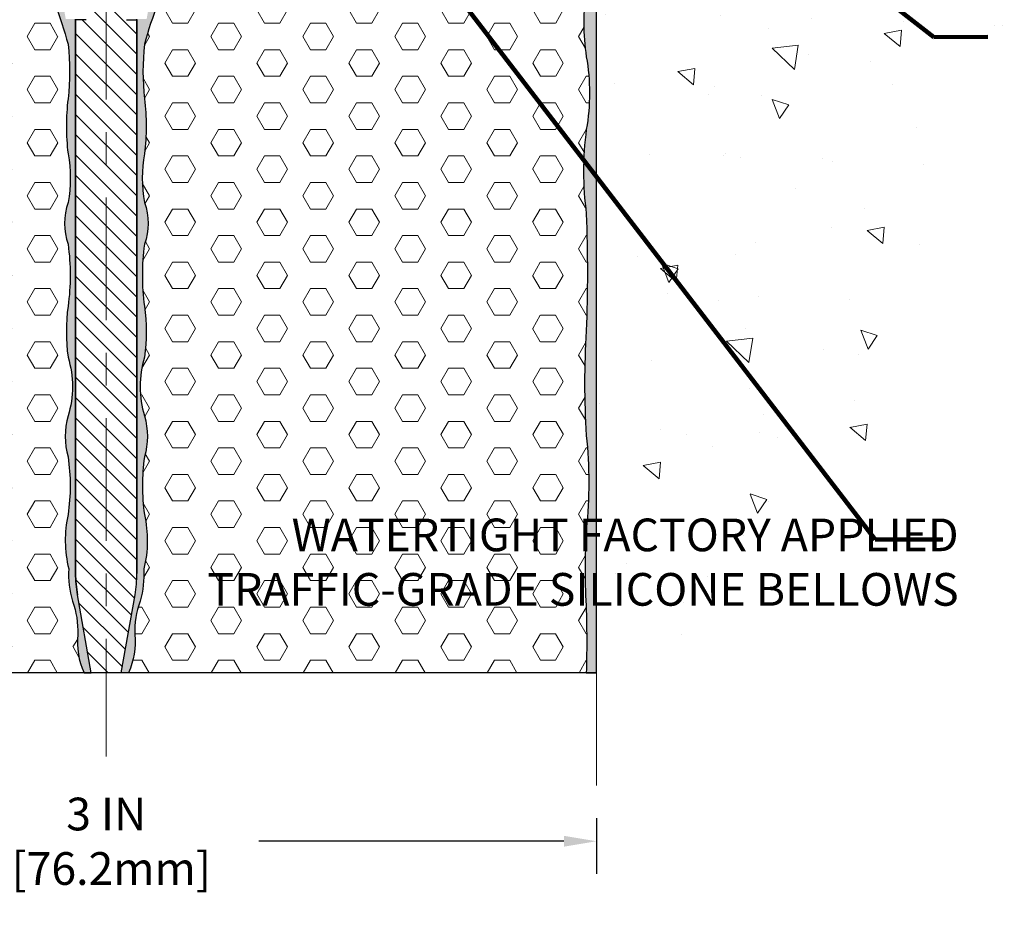
# Model space of a CAD drawing. Extents: x -2 to 3254, y -2 to 1977.
# Drawn here: x 6 to 9, y 3 to 6 of the extents above; entities that cross this region are included whole.
import ezdxf

# ---------------------------------------------------------------- set-up
doc = ezdxf.new("R2010")
doc.units = 0
doc.header["$LTSCALE"] = 5
doc.header["$MEASUREMENT"] = 0
doc.linetypes.add('CENTERX2', pattern=[4, 2.5, -0.5, 0.5, -0.5])
doc.linetypes.add('PHANTOMX2', pattern=[5, 2.5, -0.5, 0.5, -0.5, 0.5, -0.5])
doc.layers.get('DEFPOINTS').update_dxf_attribs({"linetype": 'CONTINUOUS'})
for name, color, linetype, lineweight in [('CENTERLINE - L', 1, 'CENTERX2', 18), ('CONCRETE - H', 130, 'CONTINUOUS', 9), ('CONCRETE - L', 132, 'PHANTOMX2', 20), ('DIMS', 50, 'CONTINUOUS', 25), ('EPOXY ADHESIVE - H', 50, 'CONTINUOUS', 15), ('EPOXY ADHESIVE - L', 52, 'CONTINUOUS', 25), ('FOAM INSERT - H', 150, 'CONTINUOUS', 9), ('FOAM INSERT - L', 152, 'CONTINUOUS', 25), ('SPLINE - H', 251, 'CONTINUOUS', 15), ('SPLINE - L', 7, 'CONTINUOUS', 25), ('TEXT - 4', 241, 'CONTINUOUS', 25)]:
    doc.layers.add(name, color=color, linetype=linetype, lineweight=lineweight)
doc.styles.add('ROMANS', font='romans', dxfattribs={"width": 0.9})
doc.dimstyles.new('Copy of STANDARD', dxfattribs={"dimtxt": 2, "dimasz": 2, "dimexe": 1, "dimexo": 1, "dimgap": 1, "dimtad": 0, "dimzin": 0, "dimdsep": 46, "dimtxsty": 'Standard', "dimcen": 0.09, "dimclrd": 256, "dimclre": 256, "dimclrt": 256, "dimadec": 1, "dimazin": 0, "dimtfac": 1, "dimtofl": 0, "dimtmove": 0, "dimatfit": 3, "dimfxl": 1, "dimtolj": 1, "dimtzin": 0, "dimlwd": -1, "dimlwe": -1, "dimarcsym": 0})
doc.dimstyles.get("Standard").update_dxf_attribs({"dimtxt": 0.18, "dimasz": 0.18, "dimexe": 0.18, "dimexo": 0.0625, "dimgap": 0.09, "dimtad": 0, "dimtih": 1, "dimtoh": 1, "dimdec": 4, "dimzin": 0, "dimdsep": 46, "dimtxsty": 'Standard', "dimcen": 0.09, "dimadec": 0, "dimazin": 0, "dimtfac": 1, "dimtdec": 4, "dimtofl": 0, "dimtmove": 0, "dimatfit": 3, "dimfxl": 1, "dimtolj": 1, "dimtzin": 0, "dimarcsym": 0})
pattern_1 = [(0, (-43.40322937983569, -27.83655914391154), (0, 0.08118988160479113), [0.046875, -0.09375]), (120, (-43.40322937983569, -27.83655914391154), (-0.0703125, -0.04059494080239554), [0.04687499999999998, -0.09374999999999996]), (59.99999999999999, (-43.35635437983569, -27.83655914391154), (-0.07031249999999999, 0.04059494080239557), [0.046875, -0.09375])]
pattern_2 = [(82.50000000000001, (-44.03301114383284, -28.35639619443339), (-0.02814026367819285, 0.0263585424506322), [0, -0.03039999999999999, 0, -0.03399999999999997, 0, -0.03249999999999997]), (52.49999999999999, (-44.03301114383284, -28.35639619443339), (-0.01488275021484172, 0.06493959459407356), [0, -0.0164, 0, -0.0274, 0, -0.0105]), (12.5, (-44.05040597065003, -28.37379102125058), (0.04396058545780594, 0.04412064766304935), [0, -0.01, 0, -0.036, 0, -0.047]), (2.499999999999997, (-44.05040597065003, -28.37379102125058), (0.03010084327103237, 0.05492525701690203), [0, -0.005, 0, -0.0236, 0, -0.027])]

# ---------------------------------------------------------------- blocks, each defined once
blk = doc.blocks.new('*D10')
at = {"layer": 'DEFPOINTS', "color": 0, "transparency": 16777216}
for p in [(4.956405199577375, 3.444520628396717), (7.956405199577375, 3.444520628396717), (4.956405199577375, 3.273832797644431)]:
    blk.add_point(p, dxfattribs=at)
at = {"layer": 'DIMS', "transparency": 16777216}
for p, q in [((4.956405199577375, 3.344520628396717), (4.956405199577375, 3.173832797644431)), ((7.956405199577375, 3.344520628396717), (7.956405199577375, 3.173832797644431)), ((5.056405199577375, 3.273832797644431), (5.989738532839631, 3.273832797644431)), ((7.856405199577376, 3.273832797644431), (6.923071866315119, 3.273832797644431))]:
    blk.add_line(p, q, dxfattribs=at)
for points in [[(5.056405199577375, 3.290499464311098), (5.056405199577375, 3.257166130977764), (4.956405199577375, 3.273832797644431)], [(7.856405199577376, 3.290499464311098), (7.856405199577376, 3.257166130977764), (7.956405199577375, 3.273832797644431)]]:
    blk.add_solid(points, dxfattribs=at)
at = {"layer": 'DIMS', "transparency": 16777216, "insert": (6.456405199577375, 3.273832797644431), "char_height": 0.1, "attachment_point": 5, "rotation": 0.0009999999999999998}
blk.add_mtext('\\A1;3 IN\\P [76.2mm]', dxfattribs=at)

msp = doc.modelspace()

# ---------------------------------------------------------------- hatches: boundary and pattern name
at = {"layer": 'CONCRETE - H'}
h = msp.add_hatch(dxfattribs=at)
h.set_pattern_fill('AR-CONC', color=256, scale=0.08399999999999999, angle=90, style=0)
h.set_pattern_definition([(140, (-44.40322937983535, -27.83655914391245), (0.05271179338537992, 0.6024985533846329), [0.063, -0.693]), (85.00000000000001, (-44.40322937983535, -27.83655914391245), (-0.6318413923080098, -0.11655112023492), [0.05039999999999999, -0.5543999999999999]), (190.45144446, (-44.39883673087535, -27.78635093187246), (-0.5791295924136487, 0.4859474312507741), [0.05354176127999999, -0.5889593740799999]), (136.1842, (-44.57122937983535, -27.83655914391245), (0.1390361958661843, 0.8964827177641207), [0.09449999999999979, -1.039499999999997]), (186.63563549, (-44.55964300195535, -27.76185227811245), (-0.8182596246506223, 0.7851160343663517), [0.08031268727999999, -0.8834395583999998]), (81.18416399000002, (-44.57122937983535, -27.83655914391245), (-0.8182596242267917, 0.7851160338460094), [0.0756, -0.8316000008399999]), (111, (-44.52922937983535, -27.75255914391245), (0.3381998681588846, 0.5014019237795078), [0.063, -0.693]), (56.00000000000004, (-44.52922937983535, -27.75255914391245), (-0.6091260378393565, 0.2043848788141286), [0.05039999999999999, -0.5543999999999999]), (161.45144474, (-44.50104605767535, -27.71077565055246), (-0.2709261683573371, 0.7057867964531757), [0.05354175959999991, -0.5889593740799983]), (127.5, (-44.40322937983535, -27.83655914391245), (-0.2796308372183016, 0.01021427846652418), [0, -0.54768, 0, -0.5628, 0, -0.5565]), (97.49999999999993, (-44.40322937983535, -27.83655914391245), (-0.3313058379811826, 0.2209784114514048), [0, -0.3208799999999999, 0, -0.53508, 0, -0.2121]), (57.49999999999999, (-44.40322937983535, -28.02387914391245), (0.01894609225687902, 0.4484108463848235), [0, -0.2099999999999996, 0, -0.6551999999999983, 0, -0.8693999999999983]), (47.5, (-44.40322937983535, -28.10787914391246), (-0.08408818515914686, 0.4898763822476044), [0, -0.273, 0, -0.43512, 0, -0.6174])])
h.paths.add_polyline_path([(7.934406823361996, 3.788949489501178), (7.92451364900537, 3.788922518590766), (7.956405199576693, 3.78892251856967, 0.3040032020301133), (8.961046081994738, 5.11541808098832, -0.3894284826360968), (9.79805987529496, 5.972027920989376, 0.3177797285742793), (10.85720524413216, 6.78894948951573), (8.05015519957692, 6.78894948951573, 0.4142135623730951), (7.95640519957692, 6.69519948951573), (7.956405199576714, 3.78894948951573)])
at = {"layer": 'EPOXY ADHESIVE - H'}
h = msp.add_hatch(dxfattribs=at)
h.set_pattern_fill('AR-SAND', color=256, scale=0.02, angle=45, style=0)
h.set_pattern_definition(pattern_2)
h.paths.add_polyline_path([(6.362442305375112, 5.78894948951573), (6.332442305375139, 5.78894948951573), (6.276288428868938, 6.107413948445789, -0.01547059035439529), (6.268692305375339, 6.15994978910755, -0.1320743849007265), (6.237309113911749, 6.249947544238147, 0.1652996647996848), (6.253055311471215, 6.118297586311073, -0.08762028938709761), (6.274615034177401, 5.976064400254785, 0.09908040688538246), (6.297762526948262, 5.837254511623463, -0.03218417108464275), (6.339279284382485, 5.711777265956925, -0.05489995097845686), (6.339279284382485, 5.544821671263755, 0.06255436694774044), (6.339279284382485, 5.377080433117939, -0.09146313710476159), (6.339279284382485, 5.227632116451765, 0.1701115909640381), (6.339279284382485, 5.099825197102589, -0.06841363766279973), (6.339279284382478, 4.910513187310514, 0.0665454448539444), (6.339279284382485, 4.754187561683992, -0.1505710523359326), (6.339279284382485, 4.574990295948787, 0.1390285316010121), (6.339279284382485, 4.449500932474692, -0.07288304887604757), (6.339279284382485, 4.273138058856389, 0.1150632607380258), (6.341257644929456, 4.107204388079971, 0.08143837331997124), (6.35278251641585, 4.007842931085371, -0.1009567497037682), (6.368765936705088, 3.906362166890347, 0.130339851113709), (6.388229883796043, 3.788949489523006), (6.41019230537529, 3.78894948951573), (6.368139397995606, 4.027443378598484, -0.02182007762782203), (6.363869293590923, 4.059878041694638, -0.02182007761678195), (6.362442305375112, 4.092561445238012)])
h = msp.add_hatch(dxfattribs=at)
h.set_pattern_fill('AR-SAND', color=256, scale=0.02, angle=45, style=0)
h.set_pattern_definition(pattern_2)
h.paths.add_polyline_path([(6.549942305374657, 5.78894948951573), (6.57994230537463, 5.78894948951573), (6.636096181880831, 6.107413948445789, 0.01547059035439529), (6.643692305374429, 6.15994978910755, 0.1320743849007265), (6.675075496838019, 6.249947544238147, -0.1652996647996848), (6.659329299278554, 6.118297586311073, 0.08762028938709761), (6.637769576572367, 5.976064400254785, -0.09908040688538246), (6.614622083801507, 5.837254511623463, 0.03218417108464275), (6.573105326367283, 5.711777265956925, 0.05489995097845686), (6.573105326367283, 5.544821671263755, -0.06255436694774044), (6.573105326367283, 5.377080433117939, 0.09146313710476159), (6.573105326367283, 5.227632116451765, -0.1701115909640381), (6.573105326367283, 5.099825197102589, 0.06841363766279973), (6.573105326367291, 4.910513187310514, -0.0665454448539444), (6.573105326367283, 4.754187561683992, 0.1505710523359326), (6.573105326367283, 4.574990295948787, -0.1390285316010121), (6.573105326367283, 4.449500932474692, 0.07288304887604757), (6.573105326367283, 4.273138058856389, -0.1150632607380258), (6.571126965820312, 4.107204388079971, -0.08143837331997124), (6.559602094333918, 4.007842931085371, 0.1009567497037682), (6.54361867404468, 3.906362166890347, -0.130339851113709), (6.524154726953725, 3.788949489523006), (6.502192305374479, 3.78894948951573), (6.544245212754163, 4.027443378598484, 0.02182007762782203), (6.548515317158845, 4.059878041694638, 0.02182007761678195), (6.549942305374657, 4.092561445238012)])
h = msp.add_hatch(dxfattribs=at)
h.set_pattern_fill('AR-SAND', color=256, scale=0.02, angle=45, style=0)
h.set_pattern_definition([(82.50000000000001, (-43.40322937983569, -27.83655914391154), (-0.02814026367819285, 0.0263585424506322), [0, -0.03039999999999999, 0, -0.03399999999999998, 0, -0.03249999999999998]), (52.49999999999999, (-43.40322937983569, -27.83655914391154), (-0.01488275021484172, 0.06493959459407356), [0, -0.0164, 0, -0.0274, 0, -0.0105]), (12.5, (-43.42062420665288, -27.85395397072873), (0.04396058545780594, 0.04412064766304935), [0, -0.01, 0, -0.036, 0, -0.047]), (2.499999999999997, (-43.42062420665288, -27.85395397072873), (0.03010084327103237, 0.05492525701690203), [0, -0.005, 0, -0.0236, 0, -0.027])])
h.paths.add_polyline_path([(7.925022151402111, 4.515509248612382, -0.05115676661966988), (7.925022151402111, 4.22836235704208, 0.03055390707807342), (7.925022151402111, 3.979080962338315, -0.01171645820474041), (7.925022151402111, 3.78894948951573), (7.95640519957692, 3.788949489515726), (7.95640519957692, 6.159949789107337, -0.1320743849010577), (7.925022008113174, 6.249947544238204, 0.07136070069180621), (7.923425093285729, 6.141171358189659, -0.07447547547560361), (7.923401004470563, 5.868372379439485, 0.07140567742042285), (7.925022151402111, 5.673633428756659, -0.08584685912365152), (7.925022151402111, 5.4514267407557, 0.06480007782733553), (7.925022151402111, 5.193058198791405, -0.01792034093870153), (7.925022151402111, 4.83474201347849, 0.03392104304678825)])
at = {"layer": 'FOAM INSERT - H'}
h = msp.add_hatch(dxfattribs=at)
h.set_pattern_fill('HEX', color=256, scale=0.375)
h.set_pattern_definition(pattern_1)
h.paths.add_polyline_path([(6.253268205673479, 6.118297586311073, -0.1652996647996376), (6.237522008114006, 6.249947544238111), (6.237645108202706, 6.334789695781666, -0.3331630046531869), (6.209498938677484, 6.305790436394531, -0.3790500657021521), (6.14128255081107, 6.372328508338327), (6.138081626308235, 6.465492786125182, 0.4261691831303361), (6.037029275298899, 6.539894445679678, 0.3367211617998744), (5.931245333940637, 6.394777999538277, -0.8897184627215426), (5.722190652575364, 6.402653448236819, 0.4120486157899129), (5.612843317345096, 6.528400784726259, 0.4120486157899172), (5.503495982114828, 6.402653448236819, -0.8897184627215523), (5.294441300749554, 6.394777999538277, 0.3367211617998576), (5.1886573593913, 6.539894445679678, 0.4261691831303488), (5.087605008381956, 6.465492786125182), (5.084404083879122, 6.372328508338327, -0.3790500657021522), (5.016187696012707, 6.305790436394531, -0.359274805120007), (4.987788496166985, 6.337920512496581), (4.987788391041121, 6.249947544238204, -0.0787425199539687), (4.987788247752185, 6.130038396948883, 0.06829286048936502), (4.987788247752185, 5.87966616680508, -0.07559043082571718), (4.987788247752185, 5.673633428756673, 0.08584685912366728), (4.987788247752185, 5.451426740755672, -0.06480007782733783), (4.987788247752185, 5.19305819879137, 0.01792034093869681), (4.987788247752185, 4.834742013478547, -0.03392104304679663), (4.987788247752185, 4.515509248612361, 0.05115676661967111), (4.987788247752185, 4.228362357042052, -0.03055390707807031), (4.987788247752185, 3.979080962338315, 0.01171645820474029), (4.987788247752185, 3.78894948951573), (6.38844277800159, 3.78894948951573, -0.1303398511224504), (6.368978830907352, 3.906362166890347, 0.1009567497037694), (6.352995410618114, 4.007842931085371, -0.08143837331996888), (6.34147053913172, 4.107204388079971, -0.115063260738023), (6.339492178584749, 4.273138058856382, 0.07288304887604868), (6.339492178584749, 4.449500932474692, -0.1390285316010436), (6.339492178584763, 4.574990295948815, 0.1505710523359107), (6.339492178584749, 4.754187561683992, -0.06654544485400951), (6.339492178584763, 4.91051318731067, 0.06841363766274365), (6.339492178584749, 5.099825197102589, -0.1701115909640397), (6.339492178584749, 5.227632116451765, 0.09146313710477313), (6.339492178584749, 5.377080433117953, -0.06255436694772963), (6.339492178584749, 5.544821671263747, 0.05489995097846025), (6.339492178584749, 5.711777265956925, 0.03218417108463431), (6.297975421150539, 5.837254511623428, -0.09908040688544514), (6.274827928379665, 5.976064400254842, 0.08762028938706645)])
h = msp.add_hatch(dxfattribs=at)
h.set_pattern_fill('HEX', color=256, scale=0.375)
h.set_pattern_definition(pattern_1)
edge = h.paths.add_edge_path()
edge.add_arc((6.473747692612925, 6.207286479133266), 0.20600635815059, 334.4072529754268, 371.9516480481242)
edge.add_line((6.67528839104029, 6.249947544238111), (6.67516529095159, 6.334789695781666))
edge.add_arc((6.708583569501393, 6.339066169869362), 0.03369079357710288, 187.2923988324885, 260.9970595169183)
edge.add_arc((6.699840217922706, 6.377586789740235), 0.0718802189660729, 272.7680067910359, 355.8048723909191)
edge.add_line((6.771527848343226, 6.372328508338327), (6.774728772846061, 6.465492786125182))
edge.add_arc((6.860973636908597, 6.454180484940636), 0.08698358888465792, 80.19862710199249, 172.5274615985909, ccw=False)
edge.add_arc((6.833146741779672, 6.397701426783406), 0.1484471123256174, -1.128421220464304, 73.30945220171913, ccw=False)
edge.add_arc((7.085631234215974, 6.41095757858993), 0.1053164104454153, 188.8372496898506, 355.4775706743651)
edge.add_arc((7.306377189467398, 6.4112076596817), 0.1160730809340398, 93.16575601820108, 184.2263456326767, ccw=False)
edge.add_arc((7.293556974151002, 6.4112076596817), 0.1160730809340413, -4.2263456326767255, 86.8342439817988, ccw=False)
edge.add_arc((7.514302929402426, 6.410957578589922), 0.1053164104454206, 184.5224293256311, 351.1627503101532)
edge.add_arc((7.766787421838735, 6.397701426783406), 0.1484471123256197, 106.69054779828619, 181.1284212204642, ccw=False)
edge.add_arc((7.73896052670981, 6.454180484940636), 0.08698358888465205, 7.472538401409622, 99.80137289801672, ccw=False)
edge.add_line((7.825205390772339, 6.465492786125182), (7.828406315275174, 6.372328508338327))
edge.add_arc((7.900093945695694, 6.377586789740235), 0.07188021896607384, 184.1951276090809, 267.2319932089641)
edge.add_arc((7.891350594117007, 6.339066169869362), 0.03369079357710419, 279.0029404830817, 358.0512780346082)
edge.add_line((7.925021902987311, 6.337920512496581), (7.925022008113174, 6.249947544238204))
edge.add_arc((8.303361712991602, 6.189993422701534), 0.3830606074457798, 170.9954204318151, 189.0047165027138)
edge.add_arc((7.012757993736315, 6.004852281876978), 0.920813475557607, -7.813653020917798, 7.813653020918196, ccw=False)
edge.add_arc((8.60254006809609, 5.776649797780877), 0.6853049684106199, 171.3544163734495, 188.6455836265505)
edge.add_arc((7.282689113966761, 5.562530084756176), 0.6518709105559285, -9.81326573189159, 9.813265731891022, ccw=False)
edge.add_arc((8.91762759317865, 5.322242469773521), 1.000976592590251, 172.5848253570812, 187.4151746429188)
edge.add_arc((2.927891832102695, 5.013900106134955), 5.000340893401745, -2.0533000272866957, 2.0533000272868094, ccw=False)
edge.add_arc((10.2750784523235, 4.675125631045454), 2.355470655100875, 176.1144246322759, 183.8855753677241)
edge.add_arc((6.525425173142821, 4.37193580282721), 1.406941731518102, -5.857027892939982, 5.857027892939584, ccw=False)
edge.add_arc((9.962803110197491, 4.10372165969018), 2.041589219080415, 176.4998690547642, 183.5001309452358)
edge.add_arc((3.868647581375384, 3.884015225927023), 4.057488403754093, -1.3425457813615935, 1.3425457813615935, ccw=False)
edge.add_line((7.925022151402111, 3.78894948951573), (6.524367621152706, 3.78894948951573))
edge.add_arc((6.312720611533578, 3.884354666117925), 0.2321564222743263, 335.7353397353893, 365.4395786252234)
edge.add_arc((6.800559607604683, 3.917926087098238), 0.256988346901262, 159.5196052954259, 182.5790570985729, ccw=False)
edge.add_arc((6.262579994884689, 4.092668136526797), 0.3091018552664854, 344.0722628660657, 362.6954647684138)
edge.add_arc((6.216575209889569, 4.194412733580123), 0.3653262275129835, 346.1893705081293, 372.444465063583)
edge.add_arc((7.175056373439041, 4.361319495665541), 0.6081650848384164, 171.6629589008768, 188.3370410991239, ccw=False)
edge.add_arc((6.352025895518651, 4.512245614211722), 0.2300156260185659, 344.1699758532228, 375.8300241467936)
edge.add_arc((6.864102150809835, 4.664588928816379), 0.3042748906790259, 162.8744763212249, 197.1255236787654, ccw=False)
edge.add_arc((5.988629930524404, 4.832350374497281), 0.589889669194841, 352.3856799745402, 367.6143200254696)
edge.add_arc((7.261872269918811, 5.00516919220658), 0.6950298109708266, 172.1725712967856, 187.8274287032061, ccw=False)
edge.add_arc((6.390925521794536, 5.163728656777181), 0.193263417968363, 340.6914813896437, 379.3085186103544)
edge.add_arc((6.978394272654342, 5.302356274784856), 0.4119105580234523, 169.5481767207517, 190.4518232792473, ccw=False)
edge.add_arc((5.905559650529554, 5.46095105219085), 0.6730050435216124, 352.8411255189352, 367.1588744810649)
edge.add_arc((7.331298814328058, 5.628299468610336), 0.7625635207406282, 173.7152380605555, 186.2847619394445, ccw=False)
edge.add_arc((7.56774835695991, 5.452356329348618), 1.027711301150322, 158.0053662677153, 165.3788897684892, ccw=False)
edge.add_arc((6.279601503858736, 5.964491918087653), 0.3585677617844117, 339.2158106693311, 361.8494957442394)
edge.add_arc((7.051469336563528, 5.986138619219545), 0.413609572021338, 161.3657447778857, 181.3956817129684, ccw=False)
at = {"layer": 'SPLINE - H'}
h = msp.add_hatch(dxfattribs=at)
h.set_pattern_fill('ANSI31', color=256, scale=0.35, angle=90)
h.set_pattern_definition([(135, (797.1452764383882, -12849.30481044758), (-0.03093592167691146, -0.03093592167691145), [])])
h.paths.add_polyline_path([(6.550155199577375, 5.786949489515322), (6.518197480797426, 5.786949489515322, -0.4663076581545677), (6.515243057537873, 5.790470434049425), (6.547771692392189, 5.974949489515424), (6.365038706762562, 5.974949489515424), (6.397567341617105, 5.790470434049425, -0.4663076581549226), (6.394612918357552, 5.786949489515322), (6.362655199577375, 5.786949489515322), (6.362655199577603, 4.09256144522486, 0.04366094290882169), (6.368352292198097, 4.027443378600296), (6.410405199577554, 3.78894948951573), (6.502405199577424, 3.78894948951573), (6.544458106956881, 4.027443378600296, 0.04366094290882149), (6.550155199577375, 4.09256144522486)])

# ---------------------------------------------------------------- linework, layer by layer
at = {"layer": 'CENTERLINE - L', "ltscale": 0.03}
msp.add_line((6.456405199577148, 7.268003280534536), (6.456405199577148, 3.532894510879927), dxfattribs=at)
at = {"layer": 'CONCRETE - L'}
msp.add_line((7.956405199577375, 6.69519948951573), (7.956405199577375, 3.444520628396717), dxfattribs=at)
at = {"layer": 'EPOXY ADHESIVE - L'}
msp.add_line((6.410441154213004, 3.788949489537558), (6.388442777998307, 3.788949489523006), dxfattribs=at)
for points in [[(7.925022151402111, 3.78894948951573), (7.95640519957692, 3.788949489515726), (7.95640519957692, 6.159949789107337, -0.1320743849010543), (7.925022008113174, 6.249947544238204, 0.07874251995397545), (7.925022151402111, 6.130038396948876, -0.06829286048936609), (7.925022151402111, 5.879666166805066, 0.07559043082571446), (7.925022151402111, 5.673633428756666, -0.08584685912366147), (7.925022151402111, 5.451426740755679, 0.06480007782734198), (7.925022151402111, 5.193058198791363, -0.01792034093869766), (7.925022151402111, 4.834742013478525, 0.03392104304679254), (7.925022151402111, 4.515509248612375, -0.05115676661967095), (7.925022151402111, 4.228362357042066, 0.03055390707806594), (7.925022151402111, 3.979080962338365, -0.01171645820474338), (7.925022151402111, 3.78894948951573, -0.2447638945363295)], [(6.297975421150539, 5.837254511623435, -0.03218417108463562), (6.339492178584749, 5.711777265956925, -0.05489995097846027), (6.339492178584749, 5.544821671263747, 0.06255436694773586), (6.339492178584749, 5.377080433117939, -0.09146313710476256), (6.339492178584749, 5.227632116451765, 0.1701115909640402), (6.339492178584749, 5.099825197102589, -0.06841363766278656), (6.339492178584749, 4.910513187310549, 0.0665454448539587), (6.339492178584749, 4.754187561683992, -0.1505710523359423), (6.339492178584749, 4.57499029594878, 0.1390285316010048), (6.339492178584749, 4.449500932474692, -0.07288304887604626), (6.339492178584749, 4.273138058856389, 0.1150632607380253), (6.34147053913172, 4.107204388079971, 0.08143837331998184), (6.352995410618121, 4.007842931085356, -0.1009567497037478), (6.368978830907352, 3.906362166890354, 0.1303398511137178), (6.388442777998307, 3.788949489523006, 0.1593561850193923)], [(6.614834978003756, 5.837254511623435, 0.03218417108463562), (6.573318220569547, 5.711777265956925, 0.05489995097846027), (6.573318220569547, 5.544821671263747, -0.06255436694773586), (6.573318220569547, 5.377080433117939, 0.09146313710476256), (6.573318220569547, 5.227632116451765, -0.1701115909640402), (6.573318220569547, 5.099825197102589, 0.06841363766278656), (6.573318220569547, 4.910513187310549, -0.0665454448539587), (6.573318220569547, 4.754187561683992, 0.1505710523359423), (6.573318220569547, 4.57499029594878, -0.1390285316010048), (6.573318220569547, 4.449500932474692, 0.07288304887604626), (6.573318220569547, 4.273138058856389, -0.1150632607380253), (6.571339860022576, 4.107204388079971, -0.08143837331998184), (6.559814988536175, 4.007842931085356, 0.1009567497037478), (6.543831568246944, 3.906362166890354, -0.1303398511137178), (6.524367621155989, 3.788949489523006, -0.1593561850193923)], [(6.388442777998307, 3.788949489523006), (6.410405199577554, 3.78894948951573), (6.368352292197869, 4.027443378598477, -0.02182007762782564), (6.364082187793187, 4.059878041694645, -0.02182007760800894), (6.362655199577375, 4.09256144522486), (6.362655199577375, 5.78894948951573)], [(6.524367621155989, 3.788949489523006), (6.502405199576742, 3.78894948951573), (6.544458106956426, 4.027443378598477, 0.02182007762782564), (6.548728211361109, 4.059878041694645, 0.02182007760800894), (6.55015519957692, 4.09256144522486), (6.55015519957692, 5.78894948951573)]]:
    msp.add_lwpolyline(points, format="xyb", dxfattribs=at)
at = {"layer": 'FOAM INSERT - L'}
msp.add_line((7.956405199577375, 3.78894948951573), (4.985241958858637, 3.78894948951573), dxfattribs=at)
at = {"layer": 'SPLINE - L'}
for p, q in [((6.394612918358007, 5.786949489515322), (6.362655199577375, 5.786949489515322)), ((6.362655199577375, 5.786949489515322), (6.362655199577375, 4.09256144522486)), ((6.394612918358007, 5.786949489515322), (6.362655199577375, 5.786949489515322)), ((6.362655199577375, 5.786949489515322), (6.362655199577375, 4.09256144522486)), ((6.518197480796971, 5.786949489515322), (6.550155199577375, 5.786949489515322)), ((6.518197480796971, 5.786949489515322), (6.550155199577603, 5.786949489515322)), ((6.518197480796971, 5.786949489515322), (6.550155199577603, 5.786949489515322)), ((6.550155199577375, 5.786949489515322), (6.550155199577375, 4.09256144522486)), ((6.550155199577603, 5.786949489515322), (6.550155199577603, 4.09256144522486)), ((6.550155199577603, 5.786949489515322), (6.550155199577603, 4.09256144522486)), ((6.410405199577554, 3.78894948951573), (6.368352292197869, 4.027443378598477)), ((6.410405199577554, 3.78894948951573), (6.368352292197869, 4.027443378598477)), ((6.502405199577424, 3.78894948951573), (6.544458106957109, 4.027443378598477)), ((6.502405199577424, 3.78894948951573), (6.544458106957109, 4.027443378598477)), ((6.502405199577424, 3.78894948951573), (6.544458106957109, 4.027443378598477)), ((6.502405199577424, 3.78894948951573), (6.410405199577554, 3.78894948951573)), ((6.502405199577424, 3.78894948951573), (6.410405199577554, 3.78894948951573))]:
    msp.add_line(p, q, dxfattribs=at)
for centre, start, end in [((6.737655199577603, 4.09256144522486), 180, 189.9999999999526), ((6.737655199577603, 4.09256144522486), 180, 189.9999999999526), ((6.175155199577375, 4.09256144522486), 350.0000000000474, 0), ((6.175155199577375, 4.09256144522486), 350.0000000000474, 0), ((6.175155199577375, 4.09256144522486), 350.0000000000474, 0)]:
    msp.add_arc(centre, 0.375, start, end, dxfattribs=at)

# ---------------------------------------------------------------- texts
at = {"layer": 'TEXT - 4', "insert": (9.06392225317282, 4.261005072582961), "char_height": 0.1, "attachment_point": 3, "style": 'ROMANS'}
msp.add_mtext('WATERTIGHT FACTORY APPLIED\\PTRAFFIC-GRADE SILICONE BELLOWS', dxfattribs=at)

# ---------------------------------------------------------------- dimensions: what is measured, and where the dimension line sits
at = {"layer": 'DIMS'}
dim = msp.add_linear_dim(base=(4.956405199577375, 3.273832797644431), p1=(7.956405199577375, 3.444520628396717), p2=(4.956405199577375, 3.444520628396717), angle=180, text='<>\\P[]', dimstyle='Copy of STANDARD', override={"dimtxt": 0.1, "dimasz": 0.1, "dimexe": 0.1, "dimexo": 0.1, "dimgap": 0.1, "dimdec": 4, "dimlunit": 5, "dimpost": ' IN', "dimtmove": 1, "dimfrac": 2}, dxfattribs=at)
dim.commit()
dim.dimension.update_dxf_attribs({"geometry": '*D10', "text_midpoint": (6.456405199577375, 3.273832797644431), "text_rotation": 0.001})

# ---------------------------------------------------------------- leaders
at = {"layer": 'TEXT - 4'}
for points in [[(7.537053347501669, 6.860438881601553), (8.98847582376969, 5.733954336106294), (9.153758918526123, 5.734144643869044)], [(7.151351053341642, 6.355342525937417), (8.808280335910041, 4.196926402424182), (9.015591091264497, 4.197078896071147)]]:
    msp.add_leader(points, dimstyle='Standard', override={"dimtxt": 0.7, "dimasz": 0.1, "dimexe": 0.5, "dimexo": 0.5, "dimtih": 0, "dimtoh": 0, "dimtxsty": 'ROMANS', "dimdle": 0.05, "dimclrd": 256, "dimclre": 256, "dimclrt": 256, "dimtfac": 0.3, "dimlwd": 65535, "dimlwe": 65535}, dxfattribs=at)

doc.saveas('drawing.dxf')
